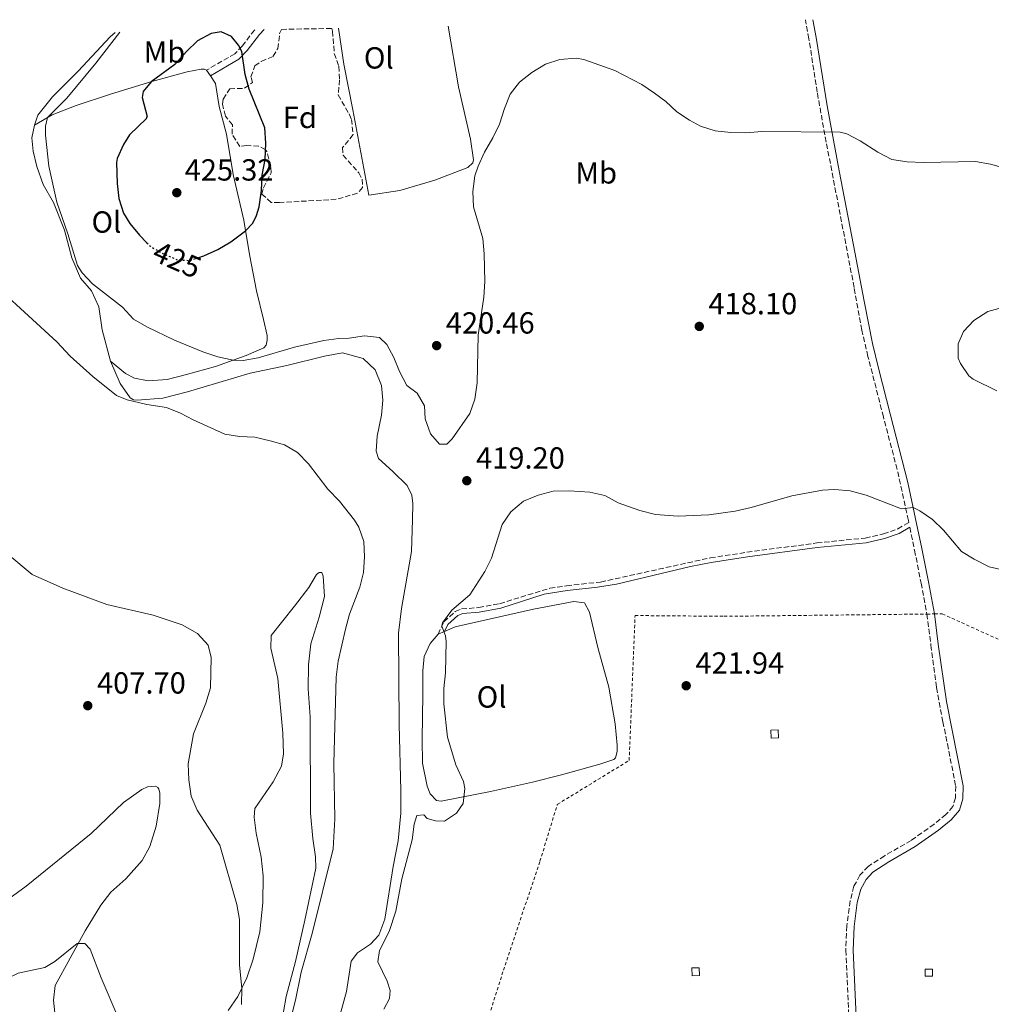
# Model space of a CAD drawing. Units: metres. Extents: x 625169 to 628640, y 4692516 to 4694915.
# Drawn here: x 627743 to 628062, y 4694582 to 4694906 of the extents above; entities that cross this region are included whole.
import ezdxf
from ezdxf.enums import TextEntityAlignment as Align

# ---------------------------------------------------------------- set-up
doc = ezdxf.new("R2010")
doc.units = ezdxf.units.M
doc.header["$MEASUREMENT"] = 0
for name, pattern in [('DGN Style 2', [1.7399219301090239, 1.043953158065414, -0.6959687720436097]), ('DGN Style 3', [2.435890702152634, 1.739921930109024, -0.6959687720436097]), ('DGN Style 5', [1.217945351076317, 0.5219765790327072, -0.6959687720436097])]:
    doc.linetypes.add(name, pattern=pattern)
for name, color, linetype, lineweight in [('Camino', 7, 'DGN Style 3', 0), ('Caseta-cabaña', 1, 'Continuous', 0), ('Cota de curva de nivel directora', 7, 'Continuous', 0), ('Cota de punto acotado terreno', 7, 'Continuous', 0), ('Curva de nivel directora', 30, 'Continuous', 30), ('Curva de nivel directora no vista', 30, 'DGN Style 5', 30), ('Curva de nivel intermedia', 30, 'Continuous', 0), ('Etiqueta de uso rústico', 92, 'Continuous', 0), ('Etiqueta de zona arbolada', 92, 'Continuous', 0), ('Línea de cambio de uso (parcela vista)', 92, 'Continuous', 0), ('Margen derecho', 7, 'Continuous', 0), ('Punto acotado terreno (símbolo)', 7, 'Continuous', 0), ('Tela metálica o alambrada', 7, 'DGN Style 2', 0), ('Zona arbolada', 92, 'DGN Style 3', 0)]:
    doc.layers.add(name, color=color, linetype=linetype, lineweight=lineweight)
doc.styles.add('Style-Arial', font='arial.ttf')

# ---------------------------------------------------------------- blocks, each defined once
blk = doc.blocks.new('5PATER')
at = {"layer": 'Punto acotado terreno (símbolo)', "linetype": 'Continuous', "lineweight": 0}
h = blk.add_hatch(color=51, dxfattribs=at)
edge = h.paths.add_edge_path()
edge.add_ellipse((0, 0), major_axis=(-0.1095731443231308, -0.1110710700762829), ratio=0.9994222409660317, start_angle=0, end_angle=360)

msp = doc.modelspace()

# ---------------------------------------------------------------- linework, layer by layer
at = {"layer": 'Camino', "color": 7, "linetype": 'DGN Style 3', "lineweight": 0}
for points in [[(627880.7999999997, 4694703.870000001, 420.0700000000071), (627882.7199999975, 4694707.970000001, 419.9600000000063), (627886.4300000002, 4694711.330000003, 419.8600000000007), (627888.5399999979, 4694712.160000001, 419.8600000000007), (627894.1399999993, 4694712.660000003, 419.8600000000007), (627900.9999999991, 4694713.9, 419.8600000000007), (627917.479999999, 4694718.980000001, 419.8600000000007), (627922.9699999987, 4694719.800000001, 419.8600000000007), (627934.1600000003, 4694721.010000003, 420.279999999999), (627970.1700000013, 4694728.949999999, 420.6999999999973), (627982.1999999987, 4694730.789999999, 420.6999999999973), (628005.1099999994, 4694733.84, 421.1199999999956), (628021.0399999995, 4694735.440000002, 420.9100000000037), (628026.9600000004, 4694736.79, 420.6999999999973), (628031.6700000024, 4694738.460000004, 420.6300000000048), (628035.3099999989, 4694740.59, 420.2500000000001), (628035.1799999992, 4694741.260000004, 420.229999999996), (628031.5199999979, 4694758, 419.1300000000047), (628026.9600000004, 4694775.220000001, 417.6499999999942), (628021.8999999978, 4694795.06, 416.5700000000071), (628019.9299999987, 4694803.690000001, 416.4299999999931), (628017.3700000015, 4694817.720000001, 416.4900000000052), (628008.2199999985, 4694865.390000002, 419.7100000000065), (628005.239999999, 4694881.86, 421.2400000000052), (628002.5299999999, 4694899.34, 423.2400000000054), (628001.399999999, 4694905.460000002, 423.6600000000037), (628001.3799999988, 4694905.560000001, 423.6699999999983)], [(627820.6099999985, 4694902.280000002, 424.4600000000063), (627820.5300000003, 4694902.190000001, 424.4600000000063), (627816.4899999968, 4694896.940000001, 424.8800000000046), (627814.0599999973, 4694894.420000002, 425.0899999999965), (627804.8299999982, 4694889.06, 425.1300000000048)], [(628035.6399999997, 4694739.000000001, 420.2899999999936), (628037.2100000011, 4694731.469999999, 420.4400000000024), (628039.339999999, 4694720.670000004, 421.1799999999931), (628041.2800000012, 4694710.5, 421.4900000000054)], [(628041.2800000012, 4694710.5, 421.4900000000054), (628042.5799999976, 4694700.27, 422.2799999999989), (628044.4299999984, 4694686.370000001, 422.2799999999989), (628046.5000000005, 4694675.170000004, 422.6100000000007), (628047.9899999968, 4694667.88, 422.2400000000054), (628050.7199999982, 4694653.95, 422.3999999999943), (628050.6399999999, 4694650.199999999, 422.3999999999943), (628049.7899999984, 4694647.31, 422.449999999997), (628047.5100000007, 4694644.680000001, 422.3399999999965), (628043.6099999981, 4694641.530000002, 422.3999999999943), (628036.0699999988, 4694636.190000001, 422.429999999993), (628027.3400000005, 4694631.120000003, 422.2400000000054), (628021.9499999991, 4694627.670000004, 422.3999999999943), (628019.2899999993, 4694624.780000002, 422.5500000000029), (628017.3200000002, 4694621.149999999, 422.4999999999999), (628016.0199999993, 4694616.320000002, 422.3099999999976), (628014.989999999, 4694608.13, 422.3399999999965), (628014.629999999, 4694600.120000003, 422.2400000000054), (628015.7499999988, 4694575.809999999, 422.1199999999955)]]:
    msp.add_polyline3d(points, dxfattribs=at)
at = {"layer": 'Caseta-cabaña', "color": 1, "linetype": 'Continuous', "lineweight": 0, "extrusion": (0.04534159762475664, 0.001778101861918581, 0.9989699584465007), "elevation": 37246.16783989007, "flags": 128}
msp.add_lwpolyline([(4666455.909550889, -810618.36206638), (4666455.914449084, -810615.9379013677), (4666458.456416794, -810615.9375099156), (4666458.461510918, -810618.36206638), (4666455.909550889, -810618.36206638)], close=True, dxfattribs=at)
at = {"layer": 'Caseta-cabaña', "color": 1, "linetype": 'Continuous', "lineweight": 0, "extrusion": (0.04534159762475664, 0.001778101861918581, 0.9989699584465007), "elevation": 37246.16783989006, "flags": 128}
msp.add_lwpolyline([(4666455.914449084, -810615.9379013677), (4666458.456416794, -810615.9375099156), (4666458.461510918, -810618.36206638), (4666455.909550889, -810618.36206638), (4666455.914449084, -810615.9379013677)], dxfattribs=at)
at = {"layer": 'Caseta-cabaña', "color": 1, "linetype": 'Continuous', "lineweight": 0, "elevation": 424.1900000000023, "flags": 128}
msp.add_lwpolyline([(627966.5999999996, 4694591.859999999), (627964.1699999999, 4694591.77), (627964.0800000001, 4694594.310000001), (627966.5, 4694594.4), (627966.5999999996, 4694591.859999999)], close=True, dxfattribs=at)
msp.add_lwpolyline([(627964.1699999999, 4694591.77), (627964.0800000001, 4694594.310000001), (627966.5, 4694594.4), (627966.5999999996, 4694591.859999999), (627964.1699999999, 4694591.77)], dxfattribs=at)
at = {"layer": 'Caseta-cabaña', "color": 1, "linetype": 'Continuous', "lineweight": 0}
msp.add_polyline3d([(628043.0800000001, 4694593.91, 424.820000000007), (628043.0700000003, 4694591.59, 424.820000000007), (628040.6399999997, 4694591.600000001, 424.929999999993), (628040.6600000003, 4694593.92, 424.929999999993)], close=True, dxfattribs=at)
msp.add_polyline3d([(628043.0700000003, 4694591.59, 424.820000000007), (628040.6399999997, 4694591.600000001, 424.929999999993), (628040.6600000003, 4694593.92, 424.929999999993), (628043.0800000001, 4694593.91, 424.820000000007), (628043.0700000003, 4694591.59, 424.820000000007)], dxfattribs=at)
at = {"layer": 'Curva de nivel directora', "color": 30, "linetype": 'Continuous', "lineweight": 30, "elevation": 425, "flags": 128}
for points in [[(627802.2599999999, 4694827.53), (627803.9499999997, 4694828.070000002), (627808.4600000003, 4694830.140000001), (627812.7799999987, 4694832.730000001), (627817.6099999989, 4694836.340000001), (627819.9400000002, 4694838.86), (627821.2199999989, 4694841.380000001), (627822.0799999993, 4694844.230000001), (627822.8399999993, 4694849.500000002), (627823.0800000007, 4694854.560000002), (627824.0499999984, 4694859.720000001), (627824.2899999998, 4694865.100000001), (627823.8899999999, 4694870.09), (627818.7899999992, 4694882.75), (627817.5300000008, 4694887.58), (627816.3799999995, 4694895.2), (627815.329999999, 4694897.210000002), (627813.0299999992, 4694900.07), (627809.5499999989, 4694901.57), (627806.2799999987, 4694901.060000001), (627801.8799999999, 4694898.680000001), (627798.2199999987, 4694895.2), (627794.4199999989, 4694890.880000002), (627786.5699999989, 4694885.26), (627784.0199999987, 4694882.000000001), (627783.6900000002, 4694880.100000001), (627785.3499999986, 4694873.87)], [(627785.1299999995, 4694873.15), (627779.5100000004, 4694867.800000001), (627777.4899999996, 4694864.650000001), (627775.4099999988, 4694860.029999999), (627775.239999999, 4694858.750000001), (627775.4199999999, 4694851.890000002), (627776.0599999991, 4694846.949999999), (627777.5199999987, 4694842.119999999), (627779.5700000006, 4694838.690000001), (627782.7600000004, 4694834.83), (627785.2199999989, 4694832.390000002)], [(627785.1299999995, 4694873.15), (627785.3499999986, 4694873.87)], [(627785.1299999995, 4694873.15), (627785.3499999986, 4694873.87)]]:
    msp.add_lwpolyline(points, dxfattribs=at)
at = {"layer": 'Curva de nivel directora no vista', "color": 30, "linetype": 'DGN Style 5', "lineweight": 30, "elevation": 425, "flags": 128}
msp.add_lwpolyline([(627785.2199999989, 4694832.390000002), (627786.37, 4694831.24), (627789.649999999, 4694829.250000001), (627795.2300000002, 4694826.79), (627799.2400000002, 4694826.560000002), (627802.2599999999, 4694827.53)], dxfattribs=at)
at = {"layer": 'Curva de nivel intermedia', "color": 30, "linetype": 'Continuous', "lineweight": 0, "flags": 128}
for points, elevation in [([(627776.3400000008, 4694901.480000001), (627768.4400000017, 4694891.390000002), (627758.9800000001, 4694879.890000002), (627752.6100000021, 4694873.460000001), (627751.9600000017, 4694870.62), (627751.9500000004, 4694867.67), (627753.0600000013, 4694857.529999998), (627755.6299999997, 4694845.710000001), (627759.2700000008, 4694835.349999999), (627762.4900000016, 4694824.890000001), (627763.9600000001, 4694822.560000001), (627767.4100000013, 4694818.949999999), (627777.1900000002, 4694811.210000001), (627780.8600000005, 4694807.289999999), (627785.2100000001, 4694804.81), (627794.3300000017, 4694800.359999999), (627803.5800000009, 4694796.56), (627808.4600000003, 4694794.99), (627813.5200000008, 4694793.83), (627816.7900000009, 4694793.710000002), (627821.7100000004, 4694794.599999999), (627833.690000001, 4694798.159999999), (627843.3, 4694800.33), (627848.26, 4694800.96), (627851.6399999995, 4694801.029999999), (627856.5999999995, 4694801.850000001), (627861.5500000003, 4694801.239999999), (627863.9700000011, 4694798.96), (627866.2700000011, 4694794.730000001), (627868.1399999997, 4694790.079999999), (627870.5500000014, 4694785.529999998), (627873.9100000008, 4694782.980000001), (627876.3200000004, 4694778.859999998), (627876.610000001, 4694774.529999999), (627878.2699999996, 4694769.67), (627881.3099999994, 4694766.279999999), (627883.6400000006, 4694766.269999998), (627885.4400000023, 4694768.05), (627891.1799999999, 4694776.36), (627892.9200000011, 4694781.039999999), (627893.640000001, 4694786.369999999), (627893.9300000013, 4694802.02), (627895.8, 4694814.519999999), (627896.1399999999, 4694819.680000001), (627895.980000001, 4694828.759999999), (627895.4400000002, 4694833.730000001), (627892.4699999996, 4694844.180000001), (627892.17, 4694849.17), (627892.8300000017, 4694854.300000001), (627893.9100000013, 4694857.56), (627895.99, 4694862.109999998), (627898.7999999997, 4694866.82), (627901.0100000004, 4694871.310000001), (627902.5500000003, 4694876.51), (627904.4700000003, 4694881.140000001), (627907.5100000001, 4694885.109999998), (627911.5900000016, 4694888.32), (627916.0100000005, 4694891), (627920.7500000015, 4694892.59), (627926.0800000001, 4694892.989999999), (627928.6799999995, 4694892.52), (627938.7900000014, 4694888.98), (627947.7300000022, 4694884.300000002), (627951.8800000007, 4694881.51), (627955.5100000007, 4694878.77), (627959.1800000009, 4694875.380000001), (627963.3200000003, 4694872.58), (627966.9700000006, 4694870.699999998), (627971.7100000012, 4694869.109999998), (627976.87, 4694868.539999999), (627981.8700000001, 4694868.51), (627987.02, 4694868.91), (628012.8400000008, 4694868.680000001), (628014.9500000008, 4694868.140000001), (628019.3699999999, 4694865.81), (628025.1499999999, 4694862.07), (628029.7800000012, 4694859.73), (628034.7300000022, 4694858.99), (628040.1500000004, 4694858.720000001), (628057.2000000002, 4694859.07), (628062.1199999999, 4694858.140000001), (628073.3200000003, 4694854.980000001)], 420), ([(627736.9900000005, 4694816.970000001), (627755.6500000019, 4694799.869999999), (627760.0500000007, 4694795.210000002), (627767.4300000013, 4694788.460000001), (627775.2800000013, 4694782.259999999), (627778.7600000014, 4694780.869999998), (627785.190000002, 4694779.259999999), (627791.6100000015, 4694778.28), (627796.2500000017, 4694776.460000001), (627800.4600000007, 4694774.23), (627810.7699999993, 4694769.529999999), (627815.6200000019, 4694768.77), (627820.6100000008, 4694768.559999999), (627825.6500000011, 4694767.399999999), (627830.3700000017, 4694766.060000001), (627834.67, 4694763.499999999), (627838.2199999995, 4694759.759999999), (627844.6400000012, 4694751.46), (627848.4200000009, 4694747.510000001), (627853.3499999995, 4694741.369999998), (627854.8100000012, 4694739.039999999), (627856.4699999997, 4694734.32), (627856.6599999998, 4694729.279999998), (627856.3200000002, 4694724.159999999), (627855.0999999996, 4694719.309999999), (627851.7500000013, 4694710.470000002), (627850.4000000014, 4694705.539999999), (627847.9900000017, 4694695.039999999), (627847.4000000017, 4694689.8), (627846.6100000005, 4694661.4), (627846.9500000002, 4694643.3), (627846.3400000001, 4694633.46), (627839.4800000002, 4694605.680000001), (627835.8300000001, 4694592.930000001), (627833.9900000006, 4694583.759999999), (627830.8800000015, 4694571.119999999)], 415), ([(628064.2099999997, 4694783.81), (628056.4500000014, 4694787.649999999), (628054.9800000007, 4694788.710000002), (628052.2600000005, 4694792.730000001), (628051.5300000019, 4694794.529999999), (628051.5499999997, 4694799.17), (628053.2599999995, 4694803.279999998), (628056.6900000006, 4694806.91), (628061.2100000001, 4694809.779999998), (628066.0300000014, 4694811.140000001)], 415), ([(628066.5600000012, 4694724.939999999), (628061.6799999995, 4694726.039999999), (628056.7400000021, 4694728.519999998), (628052.6600000006, 4694731.02), (628046.6900000004, 4694738.009999999), (628043.0899999995, 4694741.5), (628038.9900000002, 4694744.390000001), (628036.7599999995, 4694745.51), (628032.9599999997, 4694745), (628021.3400000012, 4694749.569999999), (628016.1199999999, 4694750.949999998), (628010.9200000007, 4694751.439999999), (628007.0400000005, 4694751.140000001), (627996.9700000011, 4694749.320000002), (627983.5399999998, 4694745.449999999), (627978.2900000017, 4694744.279999998), (627969.6600000015, 4694743.099999998), (627959.6600000013, 4694742.609999998), (627952.130000001, 4694743.13), (627946.9800000011, 4694744.459999999), (627939.9300000014, 4694747.05), (627935.5100000004, 4694749.390000001), (627930.6200000019, 4694750.51), (627923.8100000013, 4694750.930000001), (627918.5400000007, 4694750.850000001), (627913.7000000017, 4694749.58), (627908.8800000004, 4694747.510000001), (627904.6800000004, 4694744.06), (627901.8399999995, 4694739.939999999), (627898.3800000016, 4694728.9), (627896.1399999999, 4694724.439999999)], 420.0000000000001), ([(627739.6200000013, 4694730.17), (627747.6000000008, 4694723.489999999), (627757.600000001, 4694719.01), (627772.1100000017, 4694713.59), (627787.310000001, 4694710.100000001), (627796.8500000008, 4694706.989999998), (627801.8300000008, 4694704.119999999), (627805.2900000009, 4694700.310000001), (627806.3300000002, 4694696.289999999), (627806.0900000011, 4694686.230000001), (627804.6200000005, 4694681.279999999), (627800.5099999999, 4694671.219999999), (627798.7700000008, 4694661.310000001), (627798.9500000018, 4694656.029999999), (627799.7699999999, 4694650.759999998), (627801.7200000013, 4694646.149999999), (627809.1800000002, 4694634.67), (627814.7800000014, 4694615.13), (627815.5900000005, 4694610.199999998), (627815.6300000009, 4694595.399999999), (627816.3400000016, 4694587.539999999), (627816.3100000003, 4694582.369999998)], 410.0000000000001), ([(627896.1399999999, 4694724.439999999), (627891.2600000004, 4694716.759999999), (627885.3200000015, 4694711.73), (627882.2600000015, 4694707.579999999), (627882.0500000014, 4694706.539999999), (627883.1900000013, 4694703.369999998), (627883.4999999999, 4694701.470000001), (627883.2400000006, 4694691.239999999), (627882.6799999995, 4694686.069999999), (627882.6900000006, 4694681.069999999), (627883.8500000008, 4694670.109999998), (627886.6700000016, 4694661.050000002), (627889.1200000013, 4694655.58), (627889.6300000009, 4694653.250000001), (627889.0099999995, 4694648.289999999), (627886.8500000003, 4694645.139999999), (627882.9299999998, 4694642.529999998), (627879.9800000016, 4694642.649999999), (627877.2400000013, 4694643.4), (627876.0900000002, 4694644.560000001), (627873.8700000007, 4694644.369999998), (627872.99, 4694641.580000001), (627872.3300000007, 4694636.42), (627868.9199999997, 4694623.599999999), (627866.9400000017, 4694612.92), (627864.8000000003, 4694606.289999999), (627861.5999999995, 4694600.08), (627861.0499999997, 4694596.279999998), (627864.0800000007, 4694589.939999999), (627865.1199999999, 4694586.869999998), (627864.9000000008, 4694584.34), (627862.980000001, 4694580.769999998)], 420.0000000000001), ([(627730.4300000002, 4694581.800000001), (627738.9200000016, 4694590.619999998), (627742.9400000004, 4694592.599999999), (627751.7000000002, 4694594.460000001), (627754.9500000001, 4694596.48), (627762.3600000021, 4694602.349999999), (627764.8899999999, 4694602.34), (627766.5700000008, 4694600.529999999), (627770.2099999997, 4694591.130000001), (627776.0500000002, 4694577.489999999)], 405.0000000000001)]:
    msp.add_lwpolyline(points, dxfattribs=dict(at, elevation=elevation))
at = {"layer": 'Línea de cambio de uso (parcela vista)', "color": 92, "linetype": 'Continuous', "lineweight": 0, "extrusion": (-0.02224433322497864, 0.03363777223450583, 0.9991865140795665), "elevation": 144385.2931905128, "flags": 128}
msp.add_lwpolyline([(-3113322.758099883, -3566860.897487055), (-3113322.758099883, -3566858.665761265)], dxfattribs=at)
at = {"layer": 'Línea de cambio de uso (parcela vista)', "color": 92, "linetype": 'Continuous', "lineweight": 0, "extrusion": (0.01592996843539629, 0.006837863809225713, 0.9998497285713359), "elevation": 42523.87388837722, "flags": 128}
msp.add_lwpolyline([(4066397.688979292, -2428390.507656008), (4066397.688979292, -2428392.815057144)], dxfattribs=at)
at = {"layer": 'Línea de cambio de uso (parcela vista)', "color": 92, "linetype": 'Continuous', "lineweight": 0}
for points in [[(627774.7800000003, 4694901.449999999, 419.7899999999936), (627773.1399999997, 4694899.980000001, 419.75), (627762.6399999997, 4694888.75, 419.4400000000023), (627754.2599999999, 4694880.24, 418.8000000000029), (627749.3799999999, 4694874.26, 418.9100000000035), (627748.3099999997, 4694870.99, 418.9100000000035)], [(627884.0599999997, 4694903.430000001, 420.9400000000023), (627887.5099999999, 4694883.58, 420.6000000000058), (627891.4299999997, 4694866.369999999, 420.2799999999989), (627892.4500000002, 4694859.609999999, 420.2799999999989), (627892.2300000006, 4694858.67, 420.2799999999989), (627890.54, 4694857.09, 420.2799999999989), (627879.7599999999, 4694852.930000001, 420.6000000000058), (627868.2400000002, 4694849.5, 421.4400000000023), (627858.1100000005, 4694847.970000001, 422.179999999993), (627852.7699999996, 4694876.060000001, 422.7100000000065), (627849.8899999997, 4694891.050000001, 422.6000000000058), (627848.0800000001, 4694902.779999999, 422.6000000000058)], [(627748.3099999997, 4694870.99, 418.9100000000035), (627754.1299999999, 4694874.34, 420.3800000000047), (627762.0499999998, 4694877.460000001, 422.179999999993), (627773.25, 4694881.199999999, 423.8699999999953), (627786.8799999999, 4694885.359999999, 425.0299999999989), (627798.4000000004, 4694888.460000001, 425.4499999999971), (627803.04, 4694889.390000001, 425.1300000000047), (627803.9900000002, 4694889.380000001, 425.1300000000047), (627804.8300000001, 4694889.060000001, 425.1300000000047)], [(627806.0599999997, 4694887.199999999, 425.2200000000012), (627807.7699999996, 4694884.619999999, 425.3399999999965), (627808.9900000002, 4694877.119999999, 425.2400000000052), (627811.3700000001, 4694868.039999999, 425.5500000000029), (627813.5199999996, 4694854.84, 425.4499999999971), (627817.0300000003, 4694839.84, 425.1300000000047), (627818.8799999999, 4694828.550000001, 424.7100000000065), (627821.2400000002, 4694816.619999999, 423.9700000000012), (627823.5099999999, 4694807.220000001, 423.0200000000041), (627824.6500000004, 4694801.939999999, 422.070000000007), (627824.75, 4694801.199999999, 422.3899999999995), (627824.75, 4694800.460000001, 422.2799999999989), (627824.3200000003, 4694798.77, 421.3300000000018), (627823.5700000003, 4694797.930000001, 421.2299999999959), (627817.7599999999, 4694795.33, 420.4900000000052), (627807.7199999997, 4694791.789999999, 419.3300000000018), (627798.2100000001, 4694789.09, 418.5899999999965), (627791.8799999999, 4694787.539999999, 417.6399999999995), (627785.6500000004, 4694787.050000001, 416.8999999999942), (627781.1200000001, 4694787.91, 416.5899999999965), (627778.1699999999, 4694789.51, 416.4799999999959), (627773.2400000002, 4694793.550000001, 416.1699999999983)], [(627748.3099999997, 4694870.99, 418.9100000000035), (627747.4500000002, 4694866.880000001, 418.9100000000035), (627747.8499999996, 4694862.449999999, 419.0099999999948), (627749.0899999999, 4694857.380000001, 419.2299999999959), (627751.1699999999, 4694851.460000001, 419.2299999999959), (627754.5099999999, 4694845.640000001, 419.75), (627758.1600000003, 4694836.550000001, 419.9600000000065), (627760.54, 4694827.470000001, 419.6499999999942), (627763.4600000001, 4694820.810000001, 419.2299999999959), (627767.0199999996, 4694816.57, 418.9100000000035), (627769.4199999999, 4694811.390000001, 418.5899999999965), (627770.54, 4694803.789999999, 417.429999999993), (627773.2400000002, 4694793.550000001, 416.1699999999983)], [(627773.2400000002, 4694793.550000001, 416.1699999999983), (627776.4699999997, 4694786.15, 415.320000000007), (627779.7199999997, 4694781.49, 415.1100000000006), (627780.7699999996, 4694780.850000001, 415.1100000000006), (627782.0300000003, 4694780.74, 415.1100000000006), (627790.4699999997, 4694781.33, 415.2200000000012), (627798.5, 4694783.4, 415.8500000000058), (627819.0999999996, 4694789.619999999, 418.070000000007), (627831.1399999997, 4694792.09, 418.6999999999971), (627843.5, 4694795.199999999, 419.1199999999953), (627849.4100000003, 4694796.220000001, 419.0099999999948), (627856.2599999999, 4694794.4, 419.0099999999948), (627860.1399999997, 4694790.680000001, 418.5899999999965), (627862.2199999997, 4694785.5, 418.3800000000047), (627862.6200000001, 4694780.76, 418.2799999999988), (627862.1799999997, 4694775.800000001, 418.070000000007), (627860.7699999996, 4694768.850000001, 417.3300000000018), (627860.5300000003, 4694763.99, 416.8999999999942), (627861.2599999999, 4694761.560000001, 416.8999999999942), (627865.9900000002, 4694757.32, 416.5899999999965), (627870.5999999996, 4694752.66, 417.2200000000012), (627872.1699999999, 4694749.480000001, 417.2200000000012), (627872.4699999997, 4694746.74, 417.2200000000012), (627872.4500000002, 4694741.470000001, 417.429999999993), (627872.0800000001, 4694731.02, 417.3300000000018), (627868.8200000003, 4694712.369999999, 417.429999999993), (627867.8300000001, 4694704.25, 417.5399999999936), (627867.9900000002, 4694674.189999999, 417.5399999999936), (627868.6200000001, 4694652.560000001, 417.9600000000065), (627868.5899999999, 4694645.180000001, 418.2799999999988), (627867.7000000002, 4694636, 418.4900000000052), (627866.0700000003, 4694627.680000001, 419.0099999999948), (627863.3499999996, 4694610.390000001, 418.8000000000029), (627861.3200000003, 4694605.130000001, 418.8000000000029), (627858.6600000003, 4694602.08, 418.6999999999971), (627854.3200000003, 4694599.26, 418.1699999999983), (627852.3099999997, 4694596.52, 418.0599999999977), (627850.7800000003, 4694586.619999999, 417.2200000000012), (627848.6299999999, 4694579.029999999, 417.3300000000018)], [(627829.4199999999, 4694576.180000001, 415.0099999999948), (627830.9400000004, 4694584.92, 414.6900000000023), (627833.9500000002, 4694596.41, 414.7899999999936), (627837.0800000001, 4694610, 415.1100000000006), (627840.6500000004, 4694627.07, 415.1100000000006), (627840.5599999997, 4694630.76, 415.0099999999948), (627839.6399999997, 4694636.779999999, 414.7899999999936), (627838.9400000004, 4694645.109999999, 414.7899999999936), (627838.79, 4694676.76, 414.4799999999959), (627838.2000000002, 4694685.939999999, 414.0599999999977), (627838.2400000002, 4694693.850000001, 414.0599999999977), (627839.0099999999, 4694700.699999999, 414.1600000000035), (627841.7999999998, 4694709.449999999, 414.1600000000035), (627843.5199999996, 4694716.289999999, 413.8399999999965), (627843.1299999999, 4694722.939999999, 413.8399999999965), (627842.6100000005, 4694724.100000001, 413.8399999999965), (627841.7699999996, 4694724.109999999, 413.8399999999965), (627840.9199999999, 4694723.480000001, 413.7400000000052), (627838.3700000001, 4694719.27, 413.4199999999983), (627833.7000000002, 4694713.07, 412.7899999999936), (627826.0499999998, 4694703.51, 412.2599999999948), (627825.9299999997, 4694699.289999999, 412.2599999999948), (627828.2000000002, 4694689.369999999, 412.5800000000018), (627829.79, 4694671.430000001, 413.1100000000006), (627830.0800000001, 4694664.57, 412.7899999999936), (627829.4199999999, 4694660.560000001, 412.7899999999936), (627826.6500000004, 4694655.41, 412.4700000000012), (627820.7000000002, 4694646.680000001, 411.7400000000052), (627820.4800000006, 4694643.84, 411.6300000000047), (627821.0800000001, 4694638.560000001, 411.1000000000058), (627822.7300000006, 4694630.74, 411.2100000000065), (627823.4400000004, 4694624.52, 411), (627823.29, 4694615.66, 411.1000000000058), (627822.29, 4694606.17, 411.1000000000058), (627820.1399999997, 4694597.210000001, 410.7899999999936), (627818, 4694591.109999999, 410.3600000000006), (627815.1200000001, 4694584.9, 409.7299999999959), (627811.9299999997, 4694580.380000001, 409.4100000000035)], [(627882.9199999999, 4694704.779999999, 420.0299999999989), (627886.4000000004, 4694706.27, 419.9600000000065), (627912.0700000003, 4694712.15, 420.3899999999995), (627925.3700000001, 4694714.619999999, 420.9100000000035), (627928.8499999996, 4694714.180000001, 420.9100000000035), (627930.5199999996, 4694711.109999999, 420.9100000000035), (627933.2000000002, 4694699.49, 421.0200000000041), (627936.8300000001, 4694686.5, 421.6499999999942), (627938.8799999999, 4694674.470000001, 421.8600000000006), (627939.5800000001, 4694667.5, 421.5500000000029), (627939.5700000003, 4694665.390000001, 421.5500000000029), (627939.0300000003, 4694663.279999999, 421.5500000000029), (627938.5, 4694662.76, 421.5500000000029), (627933.8600000005, 4694661.199999999, 421.4400000000023), (627921.2800000003, 4694657.680000001, 420.9100000000035), (627911.7800000003, 4694655.300000001, 421.4400000000023), (627898.0499999998, 4694652.199999999, 420.1699999999983), (627881.79, 4694649.119999999, 419.75), (627880.3099999997, 4694649.34, 419.75), (627878.2199999997, 4694651.460000001, 419.5399999999936), (627877.1699999999, 4694653.99, 419.3300000000018), (627875.7400000002, 4694661.600000001, 419.3300000000018), (627875.5599999997, 4694669.4, 419.3300000000018), (627875.8499999996, 4694684.060000001, 419.75), (627875.7800000003, 4694691.869999999, 419.75), (627876.2300000006, 4694696.609999999, 420.070000000007), (627878.1500000004, 4694700.82, 420.070000000007), (627880.7999999998, 4694703.869999999, 420.070000000007)], [(627783.7000000002, 4694629.57, 407.7299999999959), (627786.1500000004, 4694634.199999999, 408.3600000000006), (627788.29, 4694640.83, 408.8899999999995), (627789.4900000002, 4694648.32, 409.3099999999977), (627789.5, 4694651.800000001, 409.3099999999977), (627789.1900000004, 4694653.060000001, 409.3099999999977), (627788.7800000003, 4694653.59, 409.3099999999977), (627788.04, 4694654.02, 409.3099999999977), (627785.4000000004, 4694653.82, 409.1999999999971), (627783.5999999996, 4694652.880000001, 409.1999999999971), (627777.5700000003, 4694648.689999999, 408.679999999993), (627766.9699999997, 4694638.51, 407.8300000000018), (627745.5700000003, 4694621.220000001, 406.1399999999995), (627735.3399999999, 4694613.730000001, 405.3699999999953)], [(627754.9600000001, 4694579.609999999, 404.25), (627754.5599999997, 4694583.720000001, 404.25), (627755.1100000005, 4694588.57, 404.25), (627764.9100000003, 4694606.460000001, 405.1999999999971), (627770.1200000001, 4694614.980000001, 405.8300000000018), (627773.4100000003, 4694619.180000001, 406.3600000000006), (627778.29, 4694623.58, 406.8800000000047), (627783.7000000002, 4694629.57, 407.7299999999959)]]:
    msp.add_polyline3d(points, dxfattribs=at)
at = {"layer": 'Margen derecho', "color": 7, "linetype": 'Continuous', "lineweight": 0}
for points in [[(628003.850000001, 4694905.609999999, 423.6399999999994), (628004.9299999983, 4694899.739999999, 423.2400000000054), (628008.5000000001, 4694877.370000003, 420.7499999999999), (628012.480000001, 4694856.04, 418.8699999999954), (628017.1999999994, 4694831.54, 417.1000000000059), (628020.6599999995, 4694813.260000003, 416.3899999999994), (628023.3700000007, 4694799.290000001, 416.4799999999959), (628025.4800000007, 4694790.79, 416.7599999999947), (628029.199999998, 4694776.280000002, 417.6100000000006), (628035.0199999983, 4694753.710000001, 419.4900000000052), (628037.5599999975, 4694741.770000001, 420.229999999996), (628039.5899999992, 4694731.980000001, 420.4400000000024), (628041.7300000006, 4694721.13, 421.1799999999931), (628043.76, 4694710.530000002, 421.5)], [(627823.730000001, 4694902.340000002, 424.5099999999948), (627822.2199999979, 4694900.75, 424.4600000000063), (627818.1799999989, 4694895.480000001, 424.8800000000046), (627815.4400000008, 4694892.649999999, 425.0899999999965), (627806.0599999975, 4694887.2, 425.1300000000048)], [(627882.9200000009, 4694704.780000003, 420.0700000000071), (627883.9800000006, 4694707.04, 419.9600000000063), (627887.2500000005, 4694710, 419.8600000000007), (627888.8999999978, 4694710.65, 419.8600000000007), (627894.3400000005, 4694711.140000002, 419.8600000000007), (627901.3599999989, 4694712.4, 419.8600000000007), (627915.6499999984, 4694716.989999999, 419.8600000000007), (627923.1599999988, 4694718.27, 419.8600000000007), (627933.1000000007, 4694719.309999999, 420.2400000000052), (627939.329999998, 4694720.350000003, 420.3600000000006), (627963.6600000003, 4694726.13, 420.6600000000035), (627970.4499999983, 4694727.440000003, 420.6999999999973), (627982.4200000024, 4694729.270000001, 420.6999999999973), (628005.2800000014, 4694732.309999999, 421.1199999999956), (628021.2899999976, 4694733.930000001, 420.9100000000037), (628027.3799999985, 4694735.309999999, 420.6999999999973), (628032.109999998, 4694736.940000002, 420.6499999999943), (628035.6399999997, 4694739.000000001, 420.2899999999936)], [(628043.76, 4694710.530000002, 421.5), (628044.9899999973, 4694700.580000003, 422.2799999999989), (628047.6700000016, 4694681.830000003, 422.429999999993), (628053.159999999, 4694654.16, 422.3999999999943), (628053.0699999996, 4694649.830000003, 422.3999999999943), (628051.9699999976, 4694646.109999999, 422.449999999997), (628049.1999999983, 4694642.920000002, 422.3399999999965), (628045.0799999988, 4694639.590000002, 422.3999999999943), (628037.3899999999, 4694634.140000002, 422.429999999993), (628028.7399999974, 4694629.120000003, 422.2400000000054), (628023.5199999983, 4694625.789999999, 422.3999999999943), (628021.2899999976, 4694623.350000002, 422.5500000000029), (628019.6, 4694620.239999999, 422.4999999999999), (628018.4099999988, 4694615.850000001, 422.3099999999976), (628017.4200000007, 4694607.930000001, 422.3399999999965), (628017.0699999998, 4694600.120000003, 422.2400000000054), (628018.1900000018, 4694575.870000001, 422.1199999999955)]]:
    msp.add_polyline3d(points, dxfattribs=at)
at = {"layer": 'Tela metálica o alambrada', "color": 7, "linetype": 'DGN Style 2', "lineweight": 0, "extrusion": (0.004031635330917068, 4.876978099793292e-05, 0.9999918717359991), "elevation": 3182.349991730757, "flags": 128}
msp.add_lwpolyline([(628034.4770916973, 4694710.350380654), (628036.957111858, 4694710.380380652)], dxfattribs=at)
at = {"layer": 'Tela metálica o alambrada', "color": 7, "linetype": 'DGN Style 2', "lineweight": 0}
for points in [[(627892.7000000002, 4694433.27, 421.8699999999953), (627892.8300000001, 4694563.859999999, 421.1300000000047), (627902.2599999999, 4694593.560000001, 421.0200000000041), (627914.25, 4694629.369999999, 421.3399999999965), (627919.9400000004, 4694648.01, 421.4499999999971), (627943.5300000003, 4694662.449999999, 422.179999999993), (627945.4600000001, 4694710.01, 421.3399999999965), (627974.6799999997, 4694709.76, 421.6600000000035), (628041.2800000003, 4694710.5, 421.3600000000006)], [(628043.7599999999, 4694710.529999999, 421.3500000000058), (628046.3099999997, 4694710.560000001, 421.3399999999965), (628069.3600000005, 4694700.109999999, 421.2400000000052), (628098.4100000003, 4694687.41, 422.2899999999936), (628138.4000000004, 4694670.01, 422.2899999999936), (628210.25, 4694673.140000001, 423.5599999999977), (628234.1500000004, 4694663.84, 424.0800000000018), (628268.2599999999, 4694651.01, 425.1399999999995), (628293.7000000002, 4694633.9, 424.6100000000006), (628297.1399999997, 4694603.710000001, 425.2400000000052), (628297.7599999999, 4694580.4, 425.1399999999995), (628295.7300000006, 4694555.189999999, 424.7200000000012), (628268.8200000003, 4694531.59, 424.6100000000006), (628251.7800000003, 4694499.82, 423.9799999999959), (628240.9199999999, 4694478.779999999, 423.4499999999971), (628220.1600000003, 4694461.9, 422.7100000000065), (628189.9800000006, 4694437.9, 422.3999999999942), (628144.29, 4694434.859999999, 421.2400000000052)]]:
    msp.add_polyline3d(points, dxfattribs=at)
at = {"layer": 'Zona arbolada', "color": 92, "linetype": 'DGN Style 3', "lineweight": 0}
msp.add_polyline3d([(627829.4199999999, 4694902.439999999, 425.0299999999989), (627845.9699999997, 4694902.74, 425.0299999999989), (627846.1399999997, 4694901.83, 425.0299999999989), (627846.7400000002, 4694894.550000001, 425.0299999999989), (627848.2000000002, 4694890.32, 425.0299999999989), (627848.4900000002, 4694885.890000001, 425.0299999999989), (627848.0199999996, 4694880.91, 425.0299999999989), (627851.5999999996, 4694874.689999999, 425.0299999999989), (627852.3300000001, 4694872.9, 425.0299999999989), (627852.9800000006, 4694867.869999999, 425.0299999999989), (627849.4299999997, 4694863.630000001, 425.0299999999989), (627849.6299999999, 4694861.09, 425.0299999999989), (627854.7699999996, 4694855.369999999, 425.0299999999989), (627855.9199999999, 4694853.26, 425.0299999999989), (627856.0099999999, 4694850.51, 425.0299999999989), (627854.3200000003, 4694848.619999999, 425.0299999999989), (627847.3499999996, 4694846.640000001, 425.0299999999989), (627828.7699999996, 4694845.59, 425.0299999999989), (627826.0300000003, 4694845.600000001, 425.2400000000052), (627822.9800000006, 4694848.359999999, 425.3399999999965), (627823.5199999996, 4694850.359999999, 425.3399999999965), (627825.9699999997, 4694855.310000001, 425.3399999999965), (627825.8799999999, 4694857.52, 425.3399999999965), (627824.5499999998, 4694862.289999999, 425.7100000000065), (627824.1100000005, 4694862.91, 425.7700000000041), (627821.9000000004, 4694864.08, 425.9799999999959), (627818, 4694864.310000001, 425.8699999999953), (627815.6799999997, 4694864.01, 425.6600000000035), (627813.1699999999, 4694868.029999999, 425.6600000000035), (627813.29, 4694871.09, 425.6600000000035), (627810.9800000006, 4694873.949999999, 425.7700000000041), (627810.0499999998, 4694877.850000001, 426.0800000000018), (627810.2699999996, 4694879.539999999, 426.0800000000018), (627812.4000000004, 4694882.91, 426.0800000000018), (627817.25, 4694883.09, 426.0800000000018), (627819.9000000004, 4694884.980000001, 426.0800000000018), (627819.3799999999, 4694886.880000001, 426.0800000000018), (627820.6600000003, 4694890.460000001, 425.9799999999959), (627822.7800000003, 4694891.930000001, 425.7700000000041), (627826.6900000004, 4694893.59, 425.3399999999965), (627828.1799999997, 4694896.119999999, 425.1300000000047), (627828.7999999998, 4694901.08, 425.0299999999989)], close=True, dxfattribs=at)
msp.add_polyline3d([(627845.9699999997, 4694902.74, 425.0299999999989), (627846.1399999997, 4694901.83, 425.0299999999989), (627846.7400000002, 4694894.550000001, 425.0299999999989), (627848.2000000002, 4694890.32, 425.0299999999989), (627848.4900000002, 4694885.890000001, 425.0299999999989), (627848.0199999996, 4694880.91, 425.0299999999989), (627851.5999999996, 4694874.689999999, 425.0299999999989), (627852.3300000001, 4694872.9, 425.0299999999989), (627852.9800000006, 4694867.869999999, 425.0299999999989), (627849.4299999997, 4694863.630000001, 425.0299999999989), (627849.6299999999, 4694861.09, 425.0299999999989), (627854.7699999996, 4694855.369999999, 425.0299999999989), (627855.9199999999, 4694853.26, 425.0299999999989), (627856.0099999999, 4694850.51, 425.0299999999989), (627854.3200000003, 4694848.619999999, 425.0299999999989), (627847.3499999996, 4694846.640000001, 425.0299999999989), (627828.7699999996, 4694845.59, 425.0299999999989), (627826.0300000003, 4694845.600000001, 425.2400000000052), (627822.9800000006, 4694848.359999999, 425.3399999999965), (627823.5199999996, 4694850.359999999, 425.3399999999965), (627825.9699999997, 4694855.310000001, 425.3399999999965), (627825.8799999999, 4694857.52, 425.3399999999965), (627824.5499999998, 4694862.289999999, 425.7100000000065), (627824.1100000005, 4694862.91, 425.7700000000041), (627821.9000000004, 4694864.08, 425.9799999999959), (627818, 4694864.310000001, 425.8699999999953), (627815.6799999997, 4694864.01, 425.6600000000035), (627813.1699999999, 4694868.029999999, 425.6600000000035), (627813.29, 4694871.09, 425.6600000000035), (627810.9800000006, 4694873.949999999, 425.7700000000041), (627810.0499999998, 4694877.850000001, 426.0800000000018), (627810.2699999996, 4694879.539999999, 426.0800000000018), (627812.4000000004, 4694882.91, 426.0800000000018), (627817.25, 4694883.09, 426.0800000000018), (627819.9000000004, 4694884.980000001, 426.0800000000018), (627819.3799999999, 4694886.880000001, 426.0800000000018), (627820.6600000003, 4694890.460000001, 425.9799999999959), (627822.7800000003, 4694891.930000001, 425.7700000000041), (627826.6900000004, 4694893.59, 425.3399999999965), (627828.1799999997, 4694896.119999999, 425.1300000000047), (627828.7999999998, 4694901.08, 425.0299999999989), (627829.4199999999, 4694902.439999999, 425.0299999999989)], dxfattribs=at)

# ---------------------------------------------------------------- block references
at = {"layer": 'Punto acotado terreno (símbolo)', "color": 7, "linetype": 'Continuous', "lineweight": 0, "xscale": 10, "yscale": 10, "zscale": 10}
for p in [(627795.0300000013, 4694848.82, 425.3200000000075), (627966.5399999992, 4694804.930000001, 418.1000000000058), (627880.3299999981, 4694798.610000002, 420.4600000000065), (627890.23, 4694754.27, 419.1999999999971), (627962.2499999999, 4694686.960000002, 421.9400000000023), (627765.8099999987, 4694680.420000002, 407.6999999999975)]:
    msp.add_blockref('5PATER', p, dxfattribs=at)

# ---------------------------------------------------------------- texts
at = {"layer": 'Cota de curva de nivel directora', "color": 7, "linetype": 'Continuous', "lineweight": 0, "style": 'Style-Arial'}
msp.add_text('425', height=7.000000000000002, rotation=336.25326, dxfattribs=at).set_placement((627795.1330482796, 4694826.834226936, 425), align=Align.MIDDLE_CENTER)
at = {"layer": 'Cota de punto acotado terreno', "color": 7, "linetype": 'Continuous', "lineweight": 0, "style": 'Style-Arial'}
for s, p in [('425.32', (627797.6200000001, 4694852.789999999, 425.320000000007)), ('418.10', (627969.5500000003, 4694808.899999999, 418.1000000000058)), ('420.46', (627883.3500000006, 4694802.570000002, 420.4600000000065)), ('419.20', (627893.2500000001, 4694758.239999998, 419.1999999999971)), ('421.94', (627965.2699999999, 4694690.930000001, 421.9400000000023)), ('407.70', (627768.8299999988, 4694684.390000001, 407.6999999999971))]:
    msp.add_text(s, height=7.000000000000002, dxfattribs=at).set_placement(p)
at = {"layer": 'Etiqueta de uso rústico', "color": 92, "linetype": 'Continuous', "lineweight": 0, "style": 'Style-Arial'}
for s, p in [('Mb', (627790.9602462449, 4694894.990009996, 423.4600000000065)), ('Ol', (627861.3446334368, 4694893.070009999, 422.179999999993)), ('Mb', (627932.7102462434, 4694855.330010002, 419.320000000007)), ('Ol', (627771.9446334385, 4694839.190009999, 422.6699999999983)), ('Ol', (627898.374633437, 4694683.280010001, 420.3899999999995))]:
    msp.add_text(s, height=7.000000000000002, dxfattribs=at).set_placement(p, align=Align.MIDDLE_CENTER)
at = {"layer": 'Etiqueta de zona arbolada', "color": 92, "linetype": 'Continuous', "lineweight": 0, "style": 'Style-Arial'}
msp.add_text('Fd', height=7.000000000000002, dxfattribs=at).set_placement((627835.4274413633, 4694873.510010001, 424.1600000000035), align=Align.MIDDLE_CENTER)

doc.saveas('drawing.dxf')
